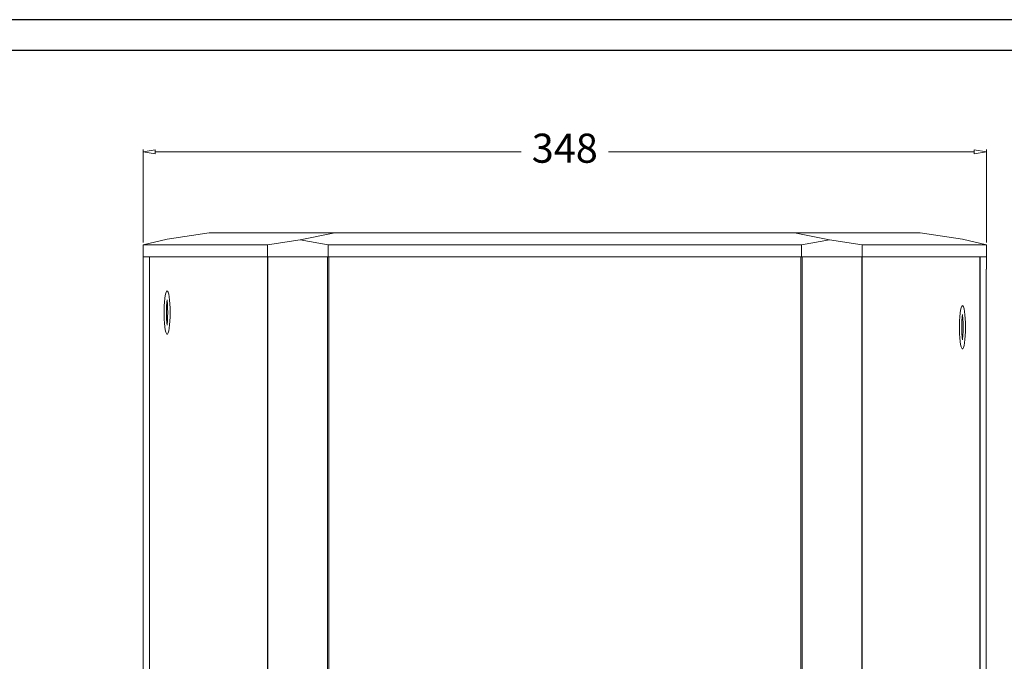
# Model space of a CAD drawing. Units: millimetres. Extents: x 16788 to 18595, y 6820 to 8073.
# Drawn here: x 17858 to 18264, y 7808 to 8073 of the extents above; entities that cross this region are included whole.
import ezdxf

# ---------------------------------------------------------------- set-up
doc = ezdxf.new("R2010")
doc.units = ezdxf.units.MM
doc.dimstyles.new('ISO-25', dxfattribs={"dimtxt": 12, "dimasz": 5, "dimexe": 1, "dimexo": 1, "dimgap": 2, "dimtad": 0, "dimdec": 1, "dimtxsty": 'Standard', "dimblk": 'CLOSEDBLANK', "dimcen": 0, "dimclrd": 1, "dimclre": 1, "dimclrt": 256, "dimadec": 0, "dimazin": 0, "dimtfac": 1, "dimtdec": 1, "dimtmove": 0, "dimatfit": 3, "dimldrblk": 'CLOSEDBLANK', "dimfxl": 0, "dimlwd": 15, "dimlwe": 15, "dimarcsym": 0})

# ---------------------------------------------------------------- blocks, each defined once
blk = doc.blocks.new('_ClosedBlank')
at = {"color": 0, "linetype": 'ByBlock', "lineweight": -2}
for p, q in [((-1, 0.167), (0, 0)), ((-1, 0.167), (-1, -0.167)), ((0, 0), (-1, -0.167))]:
    blk.add_line(p, q, dxfattribs=at)
blk = doc.blocks.new('*D401')
at = {"color": 1, "lineweight": 15}
for p, q in [((17908.81, 7980.66), (17908.81, 8018.99)), ((17913.81, 8017.99), (18064.81, 8017.99)), ((18251.81, 8017.99), (18100.81, 8017.99)), ((18256.81, 7980.66), (18256.81, 8018.99))]:
    blk.add_line(p, q, dxfattribs=at)
at = {"layer": 'Defpoints', "color": 0, "lineweight": 25}
for p in [(18256.81, 8017.99), (17908.81, 7979.66), (18256.81, 7979.66)]:
    blk.add_point(p, dxfattribs=at)
at = {"color": 1, "lineweight": 15, "xscale": 5, "yscale": 5, "zscale": 5, "rotation": 180}
blk.add_blockref('_ClosedBlank', (17908.81, 8017.99), dxfattribs=at)
at = {"color": 1, "lineweight": 15, "xscale": 5, "yscale": 5, "zscale": 5}
blk.add_blockref('_ClosedBlank', (18256.81, 8017.99), dxfattribs=at)
at = {"lineweight": 25, "insert": (18082.81, 8017.99), "char_height": 12, "attachment_point": 5}
blk.add_mtext('348', dxfattribs=at)

msp = doc.modelspace()

# ---------------------------------------------------------------- linework, layer by layer
at = {"color": 7}
for p, q in [((18594.93, 8072.58), (16844.2, 8072.58)), ((18569.56, 8059.89), (16869.57, 8059.89))]:
    msp.add_line(p, q, dxfattribs=at)
at = {"color": 7, "linetype": 'Continuous', "lineweight": 15}
for p, q in [((17936.11, 7984.66), (17918.68, 7981.96)), ((17936.11, 7984.66), (17987.96, 7984.66)), ((17973.62, 7981.72), (17987.96, 7984.66)), ((17987.96, 7984.66), (18177.66, 7984.66)), ((18192.01, 7981.72), (18177.66, 7984.66)), ((18177.66, 7984.66), (18229.52, 7984.66)), ((18246.95, 7981.96), (18229.52, 7984.66)), ((17908.81, 7979.66), (17918.68, 7981.96)), ((17973.62, 7981.72), (17960.11, 7979.66)), ((17985.11, 7979.66), (17973.62, 7981.72)), ((18192.01, 7981.72), (18180.52, 7979.66)), ((18205.52, 7979.66), (18192.01, 7981.72)), ((18246.95, 7981.96), (18256.81, 7979.66)), ((17960.11, 7979.66), (17908.81, 7979.66)), ((17908.81, 7974.66), (17908.81, 7979.66)), ((17960.11, 7974.66), (17960.11, 7979.66)), ((18180.52, 7979.66), (17985.11, 7979.66)), ((17985.11, 7974.66), (17985.11, 7979.66)), ((18180.52, 7974.66), (18180.52, 7979.66)), ((18205.52, 7974.66), (18205.52, 7979.66)), ((18256.81, 7979.66), (18205.52, 7979.66)), ((18256.81, 7974.66), (18256.81, 7979.66)), ((17908.81, 7974.66), (17960.11, 7974.66)), ((17908.81, 7969.66), (17908.81, 7974.66)), ((17908.88, 7974.66), (17911.41, 7974.66)), ((17911.41, 7974.66), (17911.41, 7374.66)), ((17911.48, 7974.66), (17911.48, 7374.66)), ((17911.48, 7974.66), (17960.07, 7974.66)), ((17960.07, 7974.66), (17960.07, 7374.66)), ((17960.11, 7974.66), (17985.11, 7974.66)), ((17960.3, 7974.66), (17960.3, 7374.66)), ((17960.3, 7974.66), (17984.92, 7974.66)), ((17984.92, 7974.66), (17984.92, 7374.66)), ((17985.11, 7974.66), (18180.52, 7974.66)), ((17985.38, 7974.66), (17985.38, 7374.66)), ((17985.38, 7974.66), (18180.25, 7974.66)), ((18180.25, 7974.66), (18180.25, 7374.66)), ((18180.52, 7974.66), (18205.52, 7974.66)), ((18180.71, 7974.66), (18180.71, 7374.66)), ((18180.71, 7974.66), (18205.33, 7974.66)), ((18205.33, 7974.66), (18205.33, 7374.66)), ((18205.52, 7974.66), (18256.81, 7974.66)), ((18205.55, 7974.66), (18205.55, 7374.66)), ((18205.55, 7974.66), (18254.14, 7974.66)), ((18254.14, 7974.66), (18254.14, 7374.66)), ((18254.21, 7974.66), (18254.21, 7374.66)), ((18254.21, 7974.66), (18256.74, 7974.66)), ((18256.81, 7969.66), (18256.81, 7974.66)), ((17908.88, 7969.66), (17908.81, 7969.66)), ((17908.88, 7969.66), (17908.88, 7374.66)), ((18256.81, 7969.66), (18256.74, 7969.66)), ((18256.74, 7969.66), (18256.74, 7374.66))]:
    msp.add_line(p, q, dxfattribs=at)
at = {"color": 7, "linetype": 'Continuous', "lineweight": 15, "flags": 128}
for points in [[(17919.96, 7951.73), (17919.93, 7953.53), (17919.86, 7955.26), (17919.74, 7956.85), (17919.57, 7958.22), (17919.37, 7959.33), (17919.14, 7960.13), (17918.9, 7960.59), (17918.65, 7960.68), (17918.4, 7960.4), (17918.16, 7959.77), (17917.95, 7958.82), (17917.77, 7957.57), (17917.62, 7956.08), (17917.52, 7954.41), (17917.47, 7952.64), (17917.47, 7950.82), (17917.52, 7949.05), (17917.62, 7947.38), (17917.77, 7945.89), (17917.95, 7944.64), (17918.16, 7943.69), (17918.4, 7943.06), (17918.65, 7942.78), (17918.9, 7942.87), (17919.14, 7943.33), (17919.37, 7944.13), (17919.57, 7945.24), (17919.74, 7946.61), (17919.86, 7948.2), (17919.93, 7949.93), (17919.96, 7951.73)], [(18248.16, 7945.66), (18248.14, 7947.47), (18248.06, 7949.2), (18247.94, 7950.78), (18247.77, 7952.16), (18247.58, 7953.27), (18247.35, 7954.07), (18247.1, 7954.52), (18246.85, 7954.61), (18246.6, 7954.34), (18246.37, 7953.71), (18246.15, 7952.75), (18245.97, 7951.5), (18245.83, 7950.01), (18245.73, 7948.35), (18245.68, 7946.57), (18245.68, 7944.76), (18245.73, 7942.98), (18245.83, 7941.31), (18245.97, 7939.83), (18246.15, 7938.58), (18246.37, 7937.62), (18246.6, 7936.99), (18246.85, 7936.71), (18247.1, 7936.81), (18247.35, 7937.26), (18247.58, 7938.06), (18247.77, 7939.17), (18247.94, 7940.54), (18248.06, 7942.13), (18248.14, 7943.86), (18248.16, 7945.66)]]:
    msp.add_lwpolyline(points, dxfattribs=at)
for points in [[(17918.96, 7951.73), (17918.93, 7953.5), (17918.86, 7955.2), (17918.74, 7956.75), (17918.71, 7956.97), (17918.62, 7956), (17918.52, 7954.37), (17918.47, 7952.62), (17918.47, 7950.84), (17918.52, 7949.09), (17918.62, 7947.46), (17918.71, 7946.48), (17918.74, 7946.71), (17918.86, 7948.26), (17918.93, 7949.96)], [(18247.16, 7945.66), (18247.14, 7947.44), (18247.06, 7949.14), (18246.94, 7950.68), (18246.92, 7950.91), (18246.82, 7949.93), (18246.72, 7948.3), (18246.68, 7946.56), (18246.68, 7944.77), (18246.72, 7943.02), (18246.82, 7941.39), (18246.92, 7940.42), (18246.94, 7940.64), (18247.06, 7942.19), (18247.14, 7943.89)]]:
    msp.add_lwpolyline(points, close=True, dxfattribs=at)

# ---------------------------------------------------------------- dimensions: what is measured, and where the dimension line sits
at = {"lineweight": 25}
dim = msp.add_linear_dim(base=(18256.81, 8017.99), p1=(17908.81, 7979.66), p2=(18256.81, 7979.66), dimstyle='ISO-25', dxfattribs=at)
dim.commit()
dim.dimension.update_dxf_attribs({"geometry": '*D401', "text_midpoint": (18082.81, 8017.99)})

doc.saveas('drawing.dxf')
